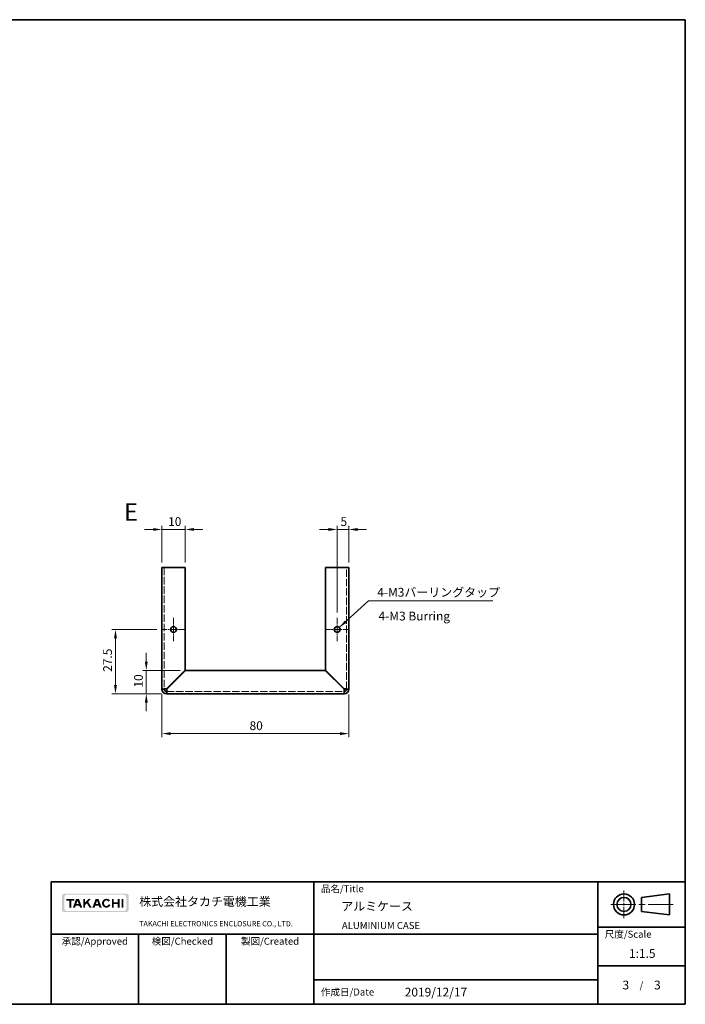
# Model space of a CAD drawing. Units: millimetres. Extents: x 22 to 1801, y 12 to 434.
# Drawn here: x 1516 to 1801, y 12 to 434 of the extents above; entities that cross this region are included whole.
import ezdxf

# ---------------------------------------------------------------- set-up
doc = ezdxf.new("R2010")
doc.units = ezdxf.units.MM
doc.header["$LTSCALE"] = 1.5
doc.linetypes.add('CHAIN', pattern=[0.35429999999999995, 0.2362, -0.0295, 0.0591, -0.0295])
doc.linetypes.add('DASHED', pattern=[0.2067, 0.1654, -0.0413])
doc.layers.get('Defpoints').update_dxf_attribs({"lineweight": 25})
for name, color, linetype, lineweight in [('Border (ISO)', 7, 'Continuous', 35), ('Center Mark (ISO)', 131, 'Continuous', 18), ('Dimension (ISO)', 7, 'Continuous', 18), ('Dimension (ISO) @ 1', 7, 'Continuous', 18), ('Hatch (ISO)', 1, 'Continuous', 18), ('Hidden (ISO)', 7, 'DASHED', 18), ('Symbol (ISO)', 7, 'Continuous', 18), ('Symbol (ISO) @ 1', 7, 'Continuous', 18), ('Title (ISO)', 7, 'Continuous', 35), ('Visible (ISO)', 7, 'Continuous', 35)]:
    doc.layers.add(name, color=color, linetype=linetype, lineweight=lineweight)
doc.styles.add('Note Text (TK)', font='txt')
doc.styles.add('文字スタイル67', font='arial.ttf')
doc.dimstyles.new('Default - Method 1b (TK)', dxfattribs={"dimscale": 1.5, "dimtxt": 2.5, "dimasz": 2.5, "dimexe": 1, "dimexo": 1.499999999999999, "dimgap": 1, "dimtad": 1, "dimtoh": 1, "dimrnd": 1e-08, "dimdsep": 46, "dimtxsty": 'Note Text (TK)', "dimcen": 0.09, "dimdle": 5, "dimclrd": 100, "dimclre": 100, "dimclrt": 7, "dimadec": 1, "dimazin": 1, "dimtfac": 1, "dimtmove": 0, "dimatfit": 3, "dimfxl": 1, "dimtolj": 1, "dimlwd": -1, "dimlwe": -1, "dimarcsym": 0})
doc.dimstyles.new('Default - Method 1b (TK)$7', dxfattribs={"dimscale": 1.5, "dimtxt": 2.5, "dimasz": 2.5, "dimexe": 1, "dimexo": 1.499999999999999, "dimgap": 1, "dimtad": 1, "dimtoh": 1, "dimrnd": 1e-08, "dimdsep": 46, "dimtxsty": 'Note Text (TK)', "dimcen": 0.09, "dimdle": 5, "dimclrd": 100, "dimclre": 100, "dimclrt": 7, "dimadec": 1, "dimazin": 1, "dimtfac": 1, "dimtmove": 0, "dimatfit": 3, "dimfxl": 1, "dimtolj": 1, "dimlwd": -1, "dimlwe": -1, "dimarcsym": 0})

# ---------------------------------------------------------------- blocks, each defined once
blk = doc.blocks.new('図面枠 tk図枠')
at = {"layer": 'Border (ISO)'}
for p, q in [((14.49999999999999, 289), (405.4999999999999, 289)), ((14.49999999999999, 289), (14.50000000000001, 8.000000000000007)), ((405.4999999999999, 289), (405.4999999999999, 8.000000000000007)), ((14.50000000000001, 8.000000000000007), (405.4999999999999, 8.000000000000007))]:
    blk.add_line(p, q, dxfattribs=at)
blk = doc.blocks.new('表題欄 tk表題欄')
at = {"layer": 'Hatch (ISO)'}
h = blk.add_hatch(color=256, dxfattribs=at)
edge = h.paths.add_edge_path(flags=0)
edge.add_arc((95.57537688673352, 236.2990653650367), 0.5958259999999996, 269.9999999999897, 360)
edge.add_line((96.17120288673351, 236.2990653650368), (96.17120288673348, 239.7107813650365))
edge.add_arc((95.5753768867335, 239.7107813650366), 0.5958259999999996, 0, 90.0000000000068)
edge.add_line((95.57537688673342, 240.3066073650366), (79.13710888673356, 240.3066073650366))
edge.add_arc((79.13710888673353, 239.7107813650366), 0.5958259999999996, 89.99999999999744, 180)
edge.add_line((78.54128288673353, 239.7107813650365), (78.54128288673331, 236.2990653650368))
edge.add_arc((79.13710888673332, 236.2990653650365), 0.5958259999999996, 180, 270.0000000000231)
edge.add_line((79.13710888673356, 235.7032393650365), (95.57537688673342, 235.7032393650367))
edge = h.paths.add_edge_path()
edge.add_line((77.83935088673357, 239.9556413650366), (77.83935088673357, 236.0542053650368))
edge.add_arc((78.54128288673346, 236.0542053650367), 0.7019319999998935, 180, 270.0000000000087)
edge.add_line((78.54128288673357, 235.3522733650368), (96.17120288673352, 235.3522733650368))
edge.add_arc((96.17120288673351, 236.0542053650367), 0.7019319999998921, 270, 360)
edge.add_line((96.8731348867334, 236.0542053650368), (96.87313488673352, 239.9556413650366))
edge.add_arc((96.1712028867336, 239.9556413650367), 0.7019319999998921, 0, 90.00000000000873)
edge.add_line((96.17120288673348, 240.6575733650367), (78.54128288673357, 240.6575733650366))
edge.add_arc((78.54128288673357, 239.9556413650366), 0.7019319999999984, 90, 180)
for points in [[(79.07181288673355, 239.1476033650369), (79.07181288673355, 238.6578833650367), (79.92066088673353, 238.6578833650367), (79.92066088673353, 236.6581933650368), (80.50832488673353, 236.6581933650368), (80.50832488673353, 238.6578833650367), (81.35717288673355, 238.6578833650367), (81.35717288673355, 239.1476033650369)], [(85.68407849525303, 236.6581933650368), (84.9434673993943, 237.8918698287545), (84.41792288673358, 237.3246628822781), (84.41792288673358, 236.6581933650368), (83.89555488673355, 236.6581933650368), (83.89555488673355, 239.1476033650369), (84.41792288673358, 239.1476033650369), (84.41792288673358, 238.0993979968839), (85.38913556809511, 239.1476033650369), (86.10696490847272, 239.1476033650369), (85.31925422435492, 238.2974470774499), (86.30334488673353, 236.6581933650368)], [(92.09142939614459, 239.1476033650369), (92.09142939614459, 236.6581933650368), (92.60971639614465, 236.6581933650368), (92.60971639614465, 237.6580383650368), (93.76872039614462, 237.6580383650368), (93.76872039614462, 236.6581933650368), (94.28700739614459, 236.6581933650368), (94.28700739614459, 239.1476033650369), (93.76872039614462, 239.1476033650369), (93.76872039614462, 238.1477583650367), (92.60971639614465, 238.1477583650367), (92.60971639614465, 239.1476033650369)], [(94.84202339614467, 239.1476033650369), (94.84202339614467, 236.6581933650368), (95.36439139614473, 236.6581933650368), (95.36439139614473, 239.1476033650369)]]:
    blk.add_hatch(color=256, dxfattribs=at).paths.add_polyline_path(points)
h = blk.add_hatch(color=256, dxfattribs=at)
h.paths.add_polyline_path([(82.59020695886475, 237.7110913650368), (81.95242681460243, 237.7110913650368), (82.27131688673356, 238.5794973650367)], flags=0)
h.paths.add_polyline_path([(82.77903014574996, 237.1968853650368), (81.76360362771717, 237.1968853650368), (81.56578886050404, 236.6581933650368), (80.94907288673355, 236.6581933650368), (81.86321688673357, 239.1476033650369), (82.67941688673353, 239.1476033650369), (83.59356088673351, 236.6581933650368), (82.97684491296302, 236.6581933650368)])
h = blk.add_hatch(color=256, dxfattribs=at)
h.paths.add_polyline_path([(87.52707281460246, 237.7110913650368), (88.16485295886469, 237.7110913650368), (87.84596288673359, 238.5794973650367)], flags=0)
h.paths.add_polyline_path([(87.14043486050403, 236.6581933650368), (87.3382496277172, 237.1968853650368), (88.35367614574989, 237.1968853650368), (88.551490912963, 236.6581933650368), (89.16820688673343, 236.6581933650368), (88.25406288673352, 239.1476033650369), (87.43786288673356, 239.1476033650369), (86.52371888673358, 236.6581933650368)])
h = blk.add_hatch(color=256, dxfattribs=at)
edge = h.paths.add_edge_path()
edge.add_arc((90.52309888673334, 237.9028983650369), 1.273272000000011, 38.55054079078439, 336.5820184016556)
edge.add_line((91.69149139614446, 237.3968543650369), (91.17255542714857, 237.6216113977801))
edge.add_ellipse((90.52309888673352, 237.9028983650369), major_axis=(0, -0.7998759999999119), ratio=0.8673469387756529, start_angle=128.5505407907963, end_angle=426.582018401653, ccw=False)
edge.add_line((91.09381514418376, 238.3576891122095), (91.51887237036831, 238.6964075050431))
at = {"layer": 'Title (ISO)'}
for p, q in [((74.70882392282105, 244.052739026017), (255.7088239228211, 244.052739026017)), ((74.70882392282105, 209.052739026017), (74.70882392282105, 244.052739026017)), ((149.7088239228211, 244.052739026017), (149.7088239228211, 209.052739026017)), ((230.7088239228211, 244.052739026017), (230.7088239228211, 209.052739026017)), ((255.7088239228211, 244.052739026017), (255.7088239228211, 209.052739026017)), ((243.2088239228211, 239.552739026017), (251.2088239228211, 240.5527390260171)), ((243.2088239228211, 239.552739026017), (243.2088239228211, 235.552739026017)), ((251.2088239228211, 234.552739026017), (251.2088239228211, 240.5527390260171)), ((243.2088239228211, 235.552739026017), (251.2088239228211, 234.552739026017)), ((230.7088239228211, 231.052739026017), (255.7088239228211, 231.052739026017)), ((74.70882392282105, 229.052739026017), (230.7088239228211, 229.052739026017)), ((99.70882392282108, 229.052739026017), (99.70882392282108, 209.052739026017)), ((124.708823922821, 229.052739026017), (124.708823922821, 209.052739026017)), ((230.7088239228211, 220.052739026017), (255.7088239228211, 220.052739026017)), ((149.7088239228211, 216.052739026017), (230.7088239228211, 216.052739026017)), ((255.7088239228211, 209.052739026017), (74.70882392282105, 209.052739026017))]:
    blk.add_line(p, q, dxfattribs=at)
at = {"layer": 'Title (ISO)', "color": 4, "linetype": 'CHAIN', "lineweight": 18, "ltscale": 8.889559745788574}
blk.add_line((238.2088239228211, 241.552739026017), (238.2088239228211, 233.552739026017), dxfattribs=at)
at = {"layer": 'Title (ISO)', "color": 4, "linetype": 'CHAIN', "lineweight": 18, "ltscale": 20.00163269042969}
blk.add_line((252.2088239228211, 237.552739026017), (234.2088239228211, 237.552739026017), dxfattribs=at)
at = {"layer": 'Title (ISO)'}
for radius in [3, 2]:
    blk.add_circle((238.2088239228211, 237.552739026017), radius, dxfattribs=at)
at = {"layer": 'Title (ISO)', "color": 1, "char_height": 2.000000029802322, "line_spacing_factor": 1.5, "style": 'Note Text (TK)'}
for s, insert, attachment_point in [('\\fＭＳ Ｐゴシック|b0|i0;\\H2.0000;品名/Title', (151.708823922821, 242.052739026017), 4), ('\\fＭＳ Ｐゴシック|b0|i0;\\H2.0000;承認/Approved', (87.20882392282108, 227.052739026017), 5), ('\\fＭＳ Ｐゴシック|b0|i0;\\H2.0000;検図/Checked', (112.208823922821, 227.052739026017), 5), ('\\fＭＳ Ｐゴシック|b0|i0;\\H2.0000;製図/Created', (137.2088239228211, 227.052739026017), 5), ('\\fＭＳ Ｐゴシック|b0|i0;\\H2.0000;尺度/Scale', (232.7088239228211, 229.052739026017), 4), ('\\fＭＳ Ｐゴシック|b0|i0;\\H2.0000;作成日/Date', (151.708823922821, 212.552739026017), 4)]:
    blk.add_mtext(s, dxfattribs=dict(at, insert=insert, attachment_point=attachment_point))
at = {"layer": 'Title (ISO)', "color": 7, "line_spacing_factor": 1.5, "style": 'Note Text (TK)'}
for s, insert, char_height, attachment_point in [('株式会社タカチ電機工業', (99.87313488673345, 238.052739026017), 2.5, 4), ('\\fArial|b0|i0;\\H1.4986;TAKACHI ELECTRONICS ENCLOSURE CO., LTD.', (99.87313488673342, 232.052739026017), 1.49859994649887, 4), ('\\fＭＳ Ｐゴシック|b0|i0;\\H2.0000;/', (243.2088239228211, 214.552739026017), 2.000000029802322, 5)]:
    blk.add_mtext(s, dxfattribs=dict(at, insert=insert, char_height=char_height, attachment_point=attachment_point))
at = {"layer": 'Title (ISO)', "color": 7}
for tag, p, height, style in [('<品名>_001', (157.5383693773665, 235.7885344805625), 2.5, 'Note Text (TK)'), ('<Title>_001', (157.7088239228211, 230.5527390111159), 2.000000029802322, '文字スタイル67'), ('<尺度>_001', (239.6434830137302, 222.302739026017), 2.5, 'Note Text (TK)'), ('作成日_001', (175.6392216500938, 211.2814322078352), 2.5, 'Note Text (TK)'), ('<ページ_No.>_001', (237.9488807410029, 213.302739026017), 2.5, 'Note Text (TK)'), ('<総ページ数>_001', (246.7997330137301, 213.302739026017), 2.5, 'Note Text (TK)')]:
    blk.add_attdef(tag, p, '', height=height, dxfattribs=dict(at, style=style))
blk = doc.blocks.new('*D55')
at = {"layer": 'Defpoints', "color": 0}
for p in [(1587.226638508339, 215.2728230847679), (1577.226638508339, 198.9370224981402), (1587.226638508339, 198.9370224981402)]:
    blk.add_point(p, dxfattribs=at)
at = {"layer": 'Dimension (ISO)', "color": 100}
for p, q in [((1573.476638508339, 215.2728230847679), (1569.726638508339, 215.2728230847679)), ((1577.226638508339, 201.1870224981402), (1577.226638508339, 216.7728230847679)), ((1577.226638508339, 215.2728230847679), (1587.226638508339, 215.2728230847679)), ((1587.226638508339, 201.1870224981402), (1587.226638508339, 216.7728230847679)), ((1590.976638508339, 215.2728230847679), (1594.726638508339, 215.2728230847679))]:
    blk.add_line(p, q, dxfattribs=at)
for points in [[(1573.476638508339, 215.8978230847679), (1573.476638508339, 214.6478230847679), (1577.226638508339, 215.2728230847679)], [(1590.976638508339, 215.8978230847679), (1590.976638508339, 214.6478230847679), (1587.226638508339, 215.2728230847679)]]:
    blk.add_solid(points, dxfattribs=at)
at = {"layer": 'Dimension (ISO)', "color": 7, "insert": (1579.882888508339, 218.6478230847679), "char_height": 3.75, "attachment_point": 4, "style": 'Note Text (TK)'}
blk.add_mtext('\\A1;10', dxfattribs=at)
blk = doc.blocks.new('*D56')
at = {"layer": 'Defpoints', "color": 0}
for p in [(1657.226638508338, 215.2728230847678), (1657.226638508338, 198.9370224981402), (1652.226638508339, 177.41652249814)]:
    blk.add_point(p, dxfattribs=at)
at = {"layer": 'Dimension (ISO)', "color": 100}
for p, q in [((1648.476638508339, 215.2728230847678), (1644.726638508339, 215.2728230847678)), ((1652.226638508339, 179.66652249814), (1652.226638508339, 216.7728230847678)), ((1652.226638508339, 215.2728230847678), (1657.226638508338, 215.2728230847678)), ((1657.226638508338, 201.1870224981402), (1657.226638508338, 216.7728230847678)), ((1660.976638508338, 215.2728230847678), (1664.726638508338, 215.2728230847678))]:
    blk.add_line(p, q, dxfattribs=at)
for points in [[(1648.476638508339, 215.8978230847678), (1648.476638508339, 214.6478230847678), (1652.226638508339, 215.2728230847678)], [(1660.976638508338, 215.8978230847678), (1660.976638508338, 214.6478230847678), (1657.226638508338, 215.2728230847678)]]:
    blk.add_solid(points, dxfattribs=at)
at = {"layer": 'Dimension (ISO)', "color": 7, "insert": (1653.639990781066, 218.6478230847678), "char_height": 3.75, "attachment_point": 4, "style": 'Note Text (TK)'}
blk.add_mtext('\\A1;5', dxfattribs=at)
blk = doc.blocks.new('*D57')
at = {"layer": 'Defpoints', "color": 0}
for p in [(1577.247138508339, 172.4370224981396), (1557.331397228311, 144.9370224981402), (1579.226638508338, 144.9370224981402)]:
    blk.add_point(p, dxfattribs=at)
at = {"layer": 'Dimension (ISO)', "color": 100}
for p, q in [((1574.997138508339, 172.4370224981396), (1555.831397228311, 172.4370224981396)), ((1557.331397228311, 168.6870224981396), (1557.331397228311, 148.6870224981402)), ((1576.976638508338, 144.9370224981402), (1555.831397228311, 144.9370224981402))]:
    blk.add_line(p, q, dxfattribs=at)
for points in [[(1556.706397228311, 168.6870224981396), (1557.956397228311, 168.6870224981396), (1557.331397228311, 172.4370224981396)], [(1556.706397228311, 148.6870224981402), (1557.956397228311, 148.6870224981402), (1557.331397228311, 144.9370224981402)]]:
    blk.add_solid(points, dxfattribs=at)
at = {"layer": 'Dimension (ISO)', "color": 7, "insert": (1553.956397228311, 154.319124770867), "char_height": 3.75, "attachment_point": 4, "rotation": 90, "style": 'Note Text (TK)'}
blk.add_mtext('\\A1;27.5', dxfattribs=at)
blk = doc.blocks.new('*D58')
at = {"layer": 'Defpoints', "color": 0}
for p in [(1587.297349186458, 154.9370224981402), (1570.526721702569, 144.9370224981402), (1579.226638508338, 144.9370224981402)]:
    blk.add_point(p, dxfattribs=at)
at = {"layer": 'Dimension (ISO)', "color": 100}
for p, q in [((1570.526721702569, 158.6870224981402), (1570.526721702569, 162.4370224981402)), ((1585.047349186458, 154.9370224981402), (1569.026721702569, 154.9370224981402)), ((1570.526721702569, 154.9370224981402), (1570.526721702569, 144.9370224981402)), ((1576.976638508338, 144.9370224981402), (1569.026721702569, 144.9370224981402)), ((1570.526721702569, 141.1870224981402), (1570.526721702569, 137.4370224981402))]:
    blk.add_line(p, q, dxfattribs=at)
for points in [[(1569.901721702569, 158.6870224981402), (1571.151721702569, 158.6870224981402), (1570.526721702569, 154.9370224981402)], [(1569.901721702569, 141.1870224981402), (1571.151721702569, 141.1870224981402), (1570.526721702569, 144.9370224981402)]]:
    blk.add_solid(points, dxfattribs=at)
at = {"layer": 'Dimension (ISO)', "color": 7, "insert": (1567.151721702569, 147.5932724981404), "char_height": 3.75, "attachment_point": 4, "rotation": 90, "style": 'Note Text (TK)'}
blk.add_mtext('\\A1;10', dxfattribs=at)
blk = doc.blocks.new('*D59')
at = {"layer": 'Defpoints', "color": 0}
for p in [(1577.226638508338, 146.9370224981402), (1657.226638508338, 146.9370224981402), (1657.226638508338, 127.8786119873215)]:
    blk.add_point(p, dxfattribs=at)
at = {"layer": 'Dimension (ISO)', "color": 100}
for p, q in [((1577.226638508338, 144.6870224981402), (1577.226638508338, 126.3786119873215)), ((1657.226638508338, 144.6870224981402), (1657.226638508338, 126.3786119873215)), ((1580.976638508338, 127.8786119873215), (1653.476638508339, 127.8786119873215))]:
    blk.add_line(p, q, dxfattribs=at)
for points in [[(1580.976638508338, 128.5036119873215), (1580.976638508338, 127.2536119873215), (1577.226638508338, 127.8786119873215)], [(1653.476638508339, 128.5036119873215), (1653.476638508339, 127.2536119873215), (1657.226638508338, 127.8786119873215)]]:
    blk.add_solid(points, dxfattribs=at)
at = {"layer": 'Dimension (ISO)', "color": 7, "insert": (1614.723087371975, 131.2536119873215), "char_height": 3.75, "attachment_point": 4, "style": 'Note Text (TK)'}
blk.add_mtext('\\A1;80', dxfattribs=at)

msp = doc.modelspace()

# ---------------------------------------------------------------- linework, layer by layer
at = {"layer": 'Center Mark (ISO)', "linetype": 'CHAIN', "ltscale": 7.377576351165771}
for p, q in [((1582.226638508339, 177.4165224981396), (1582.226638508339, 167.4575224981396)), ((1652.226638508339, 177.41652249814), (1652.226638508339, 167.45752249814)), ((1587.206138508339, 172.4370224981396), (1577.247138508339, 172.4370224981396)), ((1657.206138508339, 172.43702249814), (1647.247138508339, 172.43702249814))]:
    msp.add_line(p, q, dxfattribs=at)
at = {"layer": 'Hidden (ISO)', "ltscale": 12.90114498138428}
for p, q in [((1578.226638508338, 198.9370224981402), (1578.226638508338, 146.9370224981402)), ((1656.226638508339, 146.9370224981402), (1656.226638508338, 198.9370224981402)), ((1579.226638508338, 145.9370224981402), (1655.226638508338, 145.9370224981402))]:
    msp.add_line(p, q, dxfattribs=at)
at = {"layer": 'Visible (ISO)'}
for p, q in [((1579.226638508339, 198.9370224981402), (1577.226638508339, 198.9370224981402)), ((1577.226638508338, 146.9370224981402), (1577.226638508338, 198.9370224981402)), ((1579.226638508339, 198.9370224981402), (1587.226638508339, 198.9370224981402)), ((1587.226638508339, 198.9370224981402), (1587.226638508339, 155.0077331762589)), ((1647.226638508338, 198.9370224981401), (1655.226638508338, 198.9370224981402)), ((1647.226638508338, 155.0077331762591), (1647.226638508338, 198.9370224981401)), ((1657.226638508338, 198.9370224981402), (1655.226638508338, 198.9370224981402)), ((1657.226638508338, 198.9370224981403), (1657.226638508338, 146.9370224981402)), ((1587.226638508339, 155.0077331762589), (1579.226638508339, 147.0077331762588)), ((1579.297349186458, 146.9370224981402), (1587.297349186458, 154.9370224981402)), ((1587.297349186458, 154.9370224981402), (1647.15592783022, 154.9370224981402)), ((1647.15592783022, 154.9370224981402), (1655.15592783022, 146.9370224981402)), ((1655.226638508339, 147.0077331762591), (1647.226638508338, 155.0077331762591)), ((1655.226638508338, 144.9370224981402), (1579.226638508338, 144.9370224981402))]:
    msp.add_line(p, q, dxfattribs=at)
for centre in [(1582.226638508339, 172.4370224981396), (1652.226638508339, 172.43702249814)]:
    msp.add_circle(centre, 1.229499999999999, dxfattribs=at)
for centre, radius, start, end in [((1579.226638508338, 146.9370224981402), 2.000000000000004, 180, 270), ((1579.226638508338, 146.9370224981402), 1, 180, 270), ((1655.226638508338, 146.9370224981402), 1.999999999999992, 270, 0), ((1655.226638508338, 146.9370224981402), 0.9999999999999925, 270, 0)]:
    msp.add_arc(centre, radius, start, end, dxfattribs=at)
for points, knots in [([(1579.226638508339, 147.0077331762588), (1578.4416697969, 146.9900651727944), (1577.680234486028, 146.9723971693298), (1577.379372859108, 146.9547291658653), (1577.278866183867, 146.9488269432902), (1577.226638508338, 146.9429247207152), (1577.226638508338, 146.9370224981402)], [0, 0, 0, 0, 1.177453067158621, 1.177453067158621, 1.177453067158621, 1.570796326794896, 1.570796326794896, 1.570796326794896, 1.570796326794896]), ([(1578.226638508338, 146.9370224981402), (1578.226638508338, 146.9580334135681), (1578.596930912901, 146.9790443289961), (1579.056903507664, 147.000055244424), (1579.112932134635, 147.0026145550356), (1579.169784921089, 147.0051738656472), (1579.226638508339, 147.0077331762588)], [0, 0, 0, 0, 1.400235565046737, 1.400235565046737, 1.400235565046737, 1.570796326794896, 1.570796326794896, 1.570796326794896, 1.570796326794896]), ([(1579.226638508338, 144.9370224981402), (1579.244306511803, 144.9370224981402), (1579.261974515268, 145.445442638488), (1579.279642518733, 146.170465506669), (1579.285544741308, 146.4126686706299), (1579.291446963883, 146.6747936583827), (1579.297349186458, 146.9370224981402)], [0, 0, 0, 0, 1.17745306715861, 1.17745306715861, 1.17745306715861, 1.570796326794896, 1.570796326794896, 1.570796326794896, 1.570796326794896]), ([(1579.226638508338, 145.9370224981402), (1579.247649423767, 145.9370224981402), (1579.268660339194, 146.3073149027031), (1579.289671254622, 146.7672874974654), (1579.292230565234, 146.8233161244367), (1579.294789875846, 146.8801689108909), (1579.297349186457, 146.9370224981402)], [0, 0, 0, 0, 1.400235565046797, 1.400235565046797, 1.400235565046797, 1.570796326794896, 1.570796326794896, 1.570796326794896, 1.570796326794896]), ([(1655.15592783022, 146.9370224981402), (1655.173595833685, 146.1520537867011), (1655.191263837149, 145.3906184758297), (1655.208931840614, 145.0897568489098), (1655.214834063189, 144.989250173669), (1655.220736285764, 144.9370224981402), (1655.226638508338, 144.9370224981402)], [0, 0, 0, 0, 1.177453067158595, 1.177453067158595, 1.177453067158595, 1.570796326794896, 1.570796326794896, 1.570796326794896, 1.570796326794896]), ([(1655.226638508338, 145.9370224981402), (1655.205627592911, 145.9370224981402), (1655.184616677483, 146.3073149027031), (1655.163605762055, 146.7672874974654), (1655.161046451443, 146.8233161244367), (1655.158487140831, 146.8801689108909), (1655.15592783022, 146.9370224981402)], [0, 0, 0, 0, 1.400235565046833, 1.400235565046833, 1.400235565046833, 1.570796326794896, 1.570796326794896, 1.570796326794896, 1.570796326794896]), ([(1657.226638508338, 146.9370224981402), (1657.226638508338, 146.9546905016048), (1656.718218367991, 146.9723585050694), (1655.99319549981, 146.990026508534), (1655.750992335849, 146.995928731109), (1655.488867348096, 147.001830953684), (1655.226638508339, 147.0077331762591)], [0, 0, 0, 0, 1.177453067158606, 1.177453067158606, 1.177453067158606, 1.570796326794896, 1.570796326794896, 1.570796326794896, 1.570796326794896]), ([(1656.226638508338, 146.9370224981402), (1656.226638508339, 146.9580334135682), (1655.856346103776, 146.9790443289962), (1655.396373509013, 147.0000552444242), (1655.340344882042, 147.0026145550358), (1655.283492095588, 147.0051738656474), (1655.226638508338, 147.0077331762591)], [0, 0, 0, 0, 1.400235565046809, 1.400235565046809, 1.400235565046809, 1.570796326794896, 1.570796326794896, 1.570796326794896, 1.570796326794896])]:
    msp.add_open_spline(points, degree=3, knots=knots, dxfattribs=at)
for points in [[(1578.226638508338, 146.9370224981402), (1577.893305175005, 146.9370224981402), (1577.559971841672, 146.9370224981402), (1577.226638508338, 146.9370224981402)], [(1579.226638508338, 144.9370224981402), (1579.226638508338, 145.2703558314736), (1579.226638508338, 145.6036891648069), (1579.226638508338, 145.9370224981402)], [(1655.226638508338, 145.9370224981402), (1655.226638508338, 145.6036891648069), (1655.226638508338, 145.2703558314736), (1655.226638508338, 144.9370224981402)], [(1657.226638508338, 146.9370224981402), (1656.893305175005, 146.9370224981402), (1656.559971841671, 146.9370224981402), (1656.226638508338, 146.9370224981402)]]:
    msp.add_open_spline(points, degree=3, dxfattribs=at)

# ---------------------------------------------------------------- block references
at = {"xscale": 1.5, "yscale": 1.5, "zscale": 1.5}
msp.add_blockref('図面枠 tk図枠', (1192.999998455931, 7.606593684e-07), dxfattribs=at)
ref = msp.add_blockref('表題欄 tk表題欄', (1417.686762571699, -301.5791077783662), dxfattribs=dict(xscale=1.5, yscale=1.5, zscale=1.5))
ref.add_attrib('<品名>_001', 'アルミケース', (1653.994316637749, 52.10369394247757), dxfattribs={"layer": 'Title (ISO)', "color": 7, "height": 3.75, "style": 'Note Text (TK)'})
ref.add_attrib('<尺度>_001', '1:1.5', (1777.151987092295, 31.87500076065943), dxfattribs={"layer": 'Title (ISO)', "color": 7, "height": 3.75, "style": 'Note Text (TK)'})
ref.add_attrib('作成日_001', '2019/12/17', (1681.14559504684, 15.34304053338667), dxfattribs={"layer": 'Title (ISO)', "color": 7, "height": 3.75, "style": 'Note Text (TK)'})
ref.add_attrib('<Title>_001', 'ALUMINIUM CASE', (1654.249998455931, 44.25000073830764), dxfattribs={"layer": 'Title (ISO)', "color": 7, "height": 3.000000044703483, "style": '文字スタイル67'})
ref.add_attrib('<ページ_No.>_001', '3', (1774.386362092294, 18.37500076065939), dxfattribs={"layer": 'Title (ISO)', "color": 7, "height": 3.75, "style": 'Note Text (TK)'})
ref.add_attrib('<総ページ数>_001', '3', (1787.886362092294, 18.37500076065939), dxfattribs={"layer": 'Title (ISO)', "color": 7, "height": 3.75, "style": 'Note Text (TK)'})

# ---------------------------------------------------------------- texts
at = {"layer": 'Symbol (ISO)', "color": 7, "insert": (1560.972221787485, 222.7533622460503), "char_height": 7.5, "width": 7.702109204582701, "attachment_point": 4, "line_spacing_factor": 1.5, "style": 'Note Text (TK)'}
msp.add_mtext('{\\fArial|b1|i0;\\H7.5000;E}', dxfattribs=at)
at = {"layer": 'Symbol (ISO) @ 1', "color": 7, "char_height": 3.75, "line_spacing_factor": 1.5, "style": 'Note Text (TK)'}
for s, insert, width, attachment_point in [('{4-M3バーリングタップ}', (1669.401378745535, 185.3455229048885), 51.29386067390448, 7), ('{4-M3 Burring}', (1669.946273744299, 177.7170422500005), 51.94984870326371, 4)]:
    msp.add_mtext(s, dxfattribs=dict(at, insert=insert, width=width, attachment_point=attachment_point))

# ---------------------------------------------------------------- dimensions: what is measured, and where the dimension line sits
at = {"layer": 'Dimension (ISO) @ 1', "color": 100}
for base, p1, p2, override, picture, middle in [((1587.226638508339, 215.2728230847679), (1577.226638508339, 198.9370224981402), (1587.226638508339, 198.9370224981402), {"dimscale": 1, "dimtxt": 3.75, "dimasz": 3.75, "dimexe": 1.5, "dimexo": 2.249999999999999, "dimgap": 1.5, "dimtoh": 0, "dimdec": 2, "dimcen": 0.135, "dimtp": 0, "dimtm": 0, "dimtdec": 2, "dimtix": 0, "dimtofl": 1, "dimtmove": 0, "dimatfit": 1}, '*D55', (1582.226638508339, 215.2728230847679)), ((1657.226638508338, 127.8786119873215), (1577.226638508338, 146.9370224981402), (1657.226638508338, 146.9370224981402), {"dimscale": 1, "dimtxt": 3.75, "dimasz": 3.75, "dimexe": 1.5, "dimexo": 2.249999999999999, "dimgap": 1.5, "dimtoh": 0, "dimdec": 2, "dimcen": 0.135, "dimtp": 0, "dimtm": 0, "dimtdec": 2, "dimtix": 0, "dimtofl": 0, "dimtmove": 0, "dimatfit": 1}, '*D59', (1617.226638508338, 127.8786119873215))]:
    dim = msp.add_linear_dim(base=base, p1=p1, p2=p2, dimstyle='Default - Method 1b (TK)', override=override, dxfattribs=at)
    dim.commit()
    dim.dimension.update_dxf_attribs({"geometry": picture, "text_midpoint": middle, "dimtype": 160})
for base, p1, p2, angle, override, picture, middle in [((1657.226638508338, 215.2728230847678), (1652.226638508339, 177.41652249814), (1657.226638508338, 198.9370224981402), 180, {"dimscale": 1, "dimtxt": 3.75, "dimasz": 3.75, "dimexe": 1.5, "dimexo": 2.249999999999999, "dimgap": 1.5, "dimtoh": 0, "dimdec": 2, "dimcen": 0.135, "dimtp": 0, "dimtm": 0, "dimtdec": 2, "dimtix": 0, "dimtofl": 1, "dimtmove": 0, "dimatfit": 1}, '*D56', (1654.726638508338, 215.2728230847678)), ((1557.331397228311, 144.9370224981402), (1577.247138508339, 172.4370224981396), (1579.226638508338, 144.9370224981402), 90, {"dimscale": 1, "dimtxt": 3.75, "dimasz": 3.75, "dimexe": 1.5, "dimexo": 2.249999999999999, "dimgap": 1.5, "dimtoh": 0, "dimdec": 2, "dimcen": 0.135, "dimtp": 0, "dimtm": 0, "dimtdec": 2, "dimtix": 0, "dimtofl": 0, "dimtmove": 0, "dimatfit": 1}, '*D57', (1557.331397228311, 158.6870224981397)), ((1570.526721702569, 144.9370224981402), (1587.297349186458, 154.9370224981402), (1579.226638508338, 144.9370224981402), 270, {"dimscale": 1, "dimtxt": 3.75, "dimasz": 3.75, "dimexe": 1.5, "dimexo": 2.249999999999999, "dimgap": 1.5, "dimtoh": 0, "dimdec": 2, "dimcen": 0.135, "dimtp": 0, "dimtm": 0, "dimtdec": 2, "dimtix": 0, "dimtofl": 1, "dimtmove": 0, "dimatfit": 1}, '*D58', (1570.526721702569, 149.9370224981404))]:
    dim = msp.add_linear_dim(base=base, p1=p1, p2=p2, angle=angle, dimstyle='Default - Method 1b (TK)', override=override, dxfattribs=at)
    dim.commit()
    dim.dimension.update_dxf_attribs({"geometry": picture, "text_midpoint": middle, "dimtype": 160})

# ---------------------------------------------------------------- leaders
at = {"layer": 'Symbol (ISO) @ 1', "color": 100, "annotation_type": 0, "has_hookline": 1, "hookline_direction": 0, "text_width": 49.51704545454545}
msp.add_leader([(1653.123364644982, 173.2781838892299), (1665.651378745535, 184.7205229048885), (1669.401378745535, 184.7205229048885)], dimstyle='Default - Method 1b (TK)$7', override={"dimscale": 1, "dimtxt": 3.75, "dimasz": 3.75, "dimgap": 0, "dimtad": 1}, dxfattribs=at)

doc.saveas('drawing.dxf')
